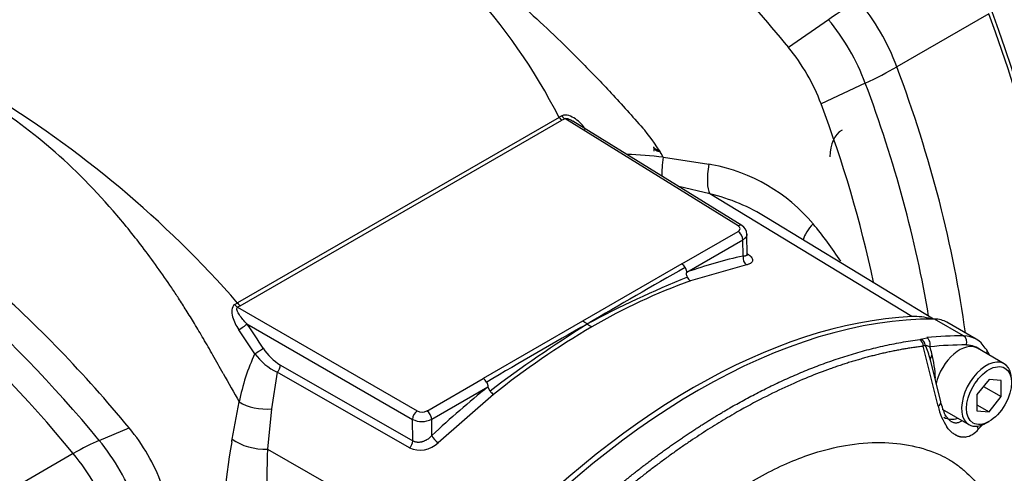
# Paper-space layout 'Sheet1' of a CAD drawing. Units: millimetres. Extents: x 0 to 210, y -3 to 297.
# Drawn here: x 47 to 61, y 269 to 275 of the extents above; entities that cross this region are included whole.
import ezdxf

# ---------------------------------------------------------------- set-up
doc = ezdxf.new("R2010")
doc.units = ezdxf.units.MM
doc.layers.add('A700N0B000', color=7, linetype='Continuous')
doc.layers.add('Default', color=7, linetype='Continuous')

# ---------------------------------------------------------------- blocks, each defined once
blk = doc.blocks.new('SE14')
at = {"layer": 'A700N0B000', "color": 7, "linetype": 'Continuous'}
for p, q in [((58.343, 275.257), (57.761, 274.852)), ((60.668, 275.342), (59.334, 274.571)), ((58.876, 274.334), (58.234, 274.032)), ((54.43, 273.836), (49.76, 271.14)), ((57.03, 272.262), (54.511, 273.82)), ((49.8, 271.101), (54.471, 273.797)), ((57.082, 272.266), (54.629, 273.783)), ((55.818, 273.385), (55.895, 273.348)), ((55.943, 273.259), (56.605, 273.155)), ((56.62, 272.727), (56.169, 272.831)), ((59.55, 270.942), (56.62, 272.727)), ((59.867, 270.906), (57.445, 272.379)), ((56.212, 271.708), (57.029, 272.18)), ((57.162, 271.825), (57.157, 272.147)), ((56.282, 271.588), (57.099, 272.059)), ((57.102, 271.823), (57.099, 272.059)), ((56.212, 271.708), (54.77, 270.875)), ((57.151, 271.694), (56.338, 271.461)), ((49.761, 271.077), (52.37, 269.571)), ((49.897, 270.836), (52.299, 269.449)), ((54.77, 270.875), (53.327, 270.042)), ((60.304, 270.661), (59.88, 270.906)), ((60.485, 270.615), (60.061, 270.86)), ((50.011, 270.403), (49.779, 270.752)), ((59.684, 270.613), (59.769, 270.635)), ((59.747, 270.527), (59.717, 270.512)), ((59.812, 270.503), (59.747, 270.527)), ((59.934, 269.64), (59.717, 270.512)), ((60.892, 270.258), (60.503, 270.482)), ((50.382, 270.238), (52.304, 269.139)), ((59.972, 269.702), (59.823, 270.315)), ((50.334, 270.133), (50.255, 269.602)), ((52.256, 269.034), (50.334, 270.133)), ((52.51, 269.57), (53.327, 270.042)), ((60.672, 270.03), (60.495, 269.81)), ((60.848, 270.014), (60.672, 270.03)), ((60.848, 269.779), (60.848, 270.014)), ((52.579, 269.45), (53.396, 269.922)), ((53.479, 269.81), (52.673, 269.109)), ((60.495, 269.81), (60.495, 269.575)), ((60.59, 269.928), (60.848, 269.779)), ((49.684, 269.159), (49.785, 269.704)), ((60.495, 269.661), (60.672, 269.559)), ((60.672, 269.559), (60.848, 269.779)), ((50.255, 269.602), (50.196, 269.018)), ((59.992, 269.597), (60.381, 269.372)), ((60.495, 269.575), (60.672, 269.559)), ((52.304, 269.139), (52.299, 269.449)), ((52.583, 269.214), (52.579, 269.45)), ((60.585, 269.381), (60.517, 269.304)), ((60.636, 269.398), (60.672, 269.418)), ((47.752, 269.142), (48.186, 269.324)), ((47.374, 268.951), (46.04, 268.181)), ((50.196, 269.018), (53.213, 267.283))]:
    blk.add_line(p, q, dxfattribs=at)
for centre, radius, start, end in [((46.787, 269.934), 8.581, 27.0455, 58.1339), ((55.514, 273.009), 2.906, 20.6308, 39.3692), ((38.071, 260.928), 15.521, 41.1421, 58.8451), ((41.649, 267.746), 17.736, 12.036, 20.7585), ((55.567, 271.848), 2.291, 118.5698, 119.7571), ((53.492, 271.854), 2.825, 29.8331, 39.4764), ((55.005, 264.307), 9.001, 84.0226, 87.3991), ((53.93, 255.405), 17.951, 81.2948, 81.428), ((56.184, 270.666), 2.526, 40.042, 79.4468), ((55.94, 269.958), 2.851, 58.1262, 76.1986), ((57.006, 272.135), 0.151, 2.5164, 60.1989), ((53.206, 268.256), 6.357, 33.3005, 39.3969), ((56.129, 271.587), 0.147, 27.3857, 55.3142), ((92.597, 207.068), 74.107, 119.36275, 120.63182), ((62.19, 257.016), 15.653, 112.1371, 118.0149), ((56.401, 271.563), 0.12, 203.9989, 238.4228), ((59.271, 263.304), 8.669, 109.772, 120.2297), ((38.183, 262.713), 14.255, 33.0346, 34.7386), ((93.275, 202.581), 78.332, 119.38595, 120.61933), ((65.853, 253.366), 20.651, 122.2365, 126.9901), ((54.181, 269.814), 1.214, 57.2126, 60.9617), ((55.512, 271.888), 1.251, 237.3709, 241.0202), ((60.609, 260.986), 11.345, 120.1767, 128.9372), ((59.662, 270.666), 0.058, 275.8736, 292.3124), ((58.039, 269.804), 1.855, 16.0333, 22.9661), ((52.785, 269.119), 3.057, 155.1421, 168.9609), ((50.714, 270.913), 0.868, 215.9438, 244.0109), ((50.779, 270.886), 0.761, 211.9674, 238.5248), ((58.285, 269.994), 1.61, 14.8265, 18.4479), ((58.285, 269.994), 1.61, 1.9616, 14.8265), ((56.247, 267.896), 5.085, 29.2215, 30.2628), ((89.867, 292.894), 46.308, 209.4668, 210.0525), ((53.251, 269.916), 0.147, 30.7827, 58.9876), ((53.576, 269.959), 0.178, 213.3845, 236.7332), ((60.763, 269.813), 0.847, 191.7678, 214.0699), ((52.438, 269.732), 0.315, 243.8852, 296.6971), ((45.94, 267.481), 2.906, 20.6308, 39.3692), ((60.266, 269.51), 0.325, 280.9574, 320.5666), ((57.23, 267.759), 7.677, 169.7565, 183.038), ((42.718, 270.813), 7.159, 346.3574, 346.6449), ((52.141, 269.149), 0.163, 314.679, 356.22), ((52.409, 269.381), 0.379, 246.2658, 314.2725), ((60.385, 268.603), 10.198, 177.6661, 186.8481)]:
    blk.add_arc(centre, radius, start, end, dxfattribs=at)
for centre, major_axis, ratio, start_param, end_param in [((58.095, 274.499), (1.543, 1.272), 0.227198, 0.936198, 1.227655), ((58.095, 274.499), (1, -1.732), 0.57735, 1.288815, 1.852778), ((57.689, 274.264), (-0.958, 1.659), 0.57735, 4.430407, 4.994371), ((52.74, 274.877), (6.4, -11.085), 0.57735, 0.565208, 1.288815), ((52.799, 274.908), (6.39, -11.068), 0.57735, 0.558167, 1.288636), ((58.095, 274.499), (1.873, 0.701), 0.227198, -1.227655, -0.936198), ((51.406, 274.107), (6.4, -11.085), 0.57735, 0.953585, 1.288815), ((43.414, 262.552), (-6.358, 11.012), 0.57735, 4.994371, 6.001204), ((51, 273.872), (6.358, -11.012), 0.57735, 0.994563, 1.288815), ((43.008, 262.318), (-6.4, 11.085), 0.57735, 4.994371, 6.001204), ((54.472, 273.878), (0.05, -0.0866), 0.57735, 4.867862, 5.480334), ((56.071, 272.841), (-2.262, 0.034), 0.587338, -0.801399, -0.7765), ((54.512, 273.901), (0.0481, -0.0877), 0.563053, 4.882005, 5.492691), ((58.963, 272.917), (0.425, -0.736), 0.57735, 3.141593, 3.926991), ((56.076, 273.335), (-0.105, -0.489), 0.233498, 4.918433, 5.563576), ((56.774, 273.179), (-0.112, -0.487), 0.321318, 4.834967, 5.970191), ((56.958, 272.222), (-0.1, 0.002), 0.587338, 2.365695, 3.919041), ((57.029, 272.181), (-0.0526, -0.0851), 0.577174, 3.14903, 3.944287), ((58.372, 272.234), (0.387, 0.317), 0.432969, 1.896449, 2.567344), ((57.028, 272.099), (0.05, -0.0866), 0.57735, 0.802851, 2.338741), ((54.971, 261.955), (5.293, 9.503), 0.587337, 0.478184, 0.587648), ((57.173, 271.784), (0.0213, -0.0977), 0.718517, 4.147172, 5.683832), ((51.446, 270.172), (-2.377, -0.005), 0.578381, -0.783766, -0.759468), ((49.762, 271.158), (0.0519, -0.0855), 0.59129, 4.856673, 5.467358), ((49.802, 271.182), (0.05, -0.0866), 0.57735, 4.867862, 5.480334), ((51.4, 270.145), (-2.262, 0.034), 0.587338, -0.776536, -0.751637), ((56.382, 261.139), (5.372, 9.305), 0.57735, 0.355136, 1.21566), ((58.96, 269.117), (-1, -1.733), 0.57725, 3.263053, 3.496614), ((49.828, 270.794), (-0.0822, -0.057), 0.092012, 0.874245, 2.510731), ((56.452, 261.099), (5.372, 9.305), 0.57735, 0.317347, 1.25345), ((59.561, 269.993), (-0.5, -0.866), 0.57735, 3.141593, 3.458939), ((56.877, 260.854), (5.372, 9.305), 0.57735, 0.317347, 0.394887), ((60.272, 270.57), (0.0006, 0.1), 0.775726, 4.296793, 5.867589), ((59.985, 269.749), (-0.5, -0.866), 0.57735, 2.824246, 3.458939), ((59.642, 270.518), (-0.0126, 0.0992), 0.749545, 4.555892, 5.766218), ((59.658, 270.522), (-0.0411, 0.0912), 0.882626, 4.3903, 5.51933), ((59.742, 270.544), (-0.0101, 0.0995), 0.753659, 4.214122, 5.784919), ((56.947, 260.813), (5.322, 9.218), 0.57735, 0.317347, 0.394887), ((60.247, 270.04), (-0.256, -0.443), 0.57735, 3.141593, 5.184952), ((60.056, 269.708), (-0.45, -0.779), 0.57735, 3.027353, 3.458939), ((50.064, 270.442), (0.0839, 0.0545), 0.051424, 4.003929, 5.654457), ((59.682, 270.366), (-0.123, -0.213), 0.57735, 1.674514, 1.96401), ((60.553, 270.408), (-0.0863, -0.0506), 0.775726, 3.14177, 3.557189), ((60.553, 270.408), (-0.0863, -0.0506), 0.775726, 2.410241, 3.14177), ((50.312, 270.196), (-0.0497, -0.0868), 0.560668, 1.113579, 2.354198), ((60.636, 269.815), (-0.256, -0.443), 0.57735, 2.356194, 6.283185), ((54.971, 261.955), (5.293, 9.503), 0.587337, 0.965075, 1.074539), ((50.129, 269.902), (-0.498, 0.046), 0.602447, 0.863057, 1.879625), ((59.777, 269.658), (-0.195, -0.044), 0.387326, 2.411387, 3.177633), ((52.369, 269.49), (-0.05, -0.0866), 0.557025, 3.927143, 5.497635), ((52.439, 269.613), (-0.1, 0.002), 0.587326, 0.81236, 2.365705), ((52.509, 269.49), (0.05, -0.0866), 0.57735, 0.802851, 2.338741), ((60.318, 269.999), (0.3, 0.52), 0.57735, 3.141593, 3.693232), ((60.636, 269.815), (-0.256, -0.443), 0.57735, 0, 0.785398), ((60.343, 269.331), (0.146, -0.136), 0.718889, 0.754603, 1.025469), ((46.692, 267.915), (1.543, 1.272), 0.227198, 0.644741, 0.936198), ((47.098, 268.15), (0.958, -1.659), 0.57735, 1.288815, 1.852778), ((50.054, 269.299), (-0.493, 0.084), 0.546667, 0.819543, 1.954767), ((52.654, 269.175), (0.0685, -0.0728), 0.385216, 3.831487, 5.368147), ((46.692, 267.915), (1, -1.732), 0.57735, 1.288815, 1.852778)]:
    blk.add_ellipse(centre, major_axis=major_axis, ratio=ratio, start_param=start_param, end_param=end_param, dxfattribs=at)
blk.add_ellipse((60.672, 269.795), major_axis=(-0.231, -0.399), ratio=0.57735, dxfattribs=at)
for points, knots in [([(49.233, 279.775), (49.557, 279.794), (49.893, 279.783), (50.583, 279.701), (50.936, 279.63), (51.654, 279.428), (52.019, 279.298), (52.755, 278.981), (53.126, 278.794), (53.867, 278.366), (54.238, 278.125), (54.974, 277.592), (55.339, 277.301), (56.057, 276.673), (56.41, 276.336), (57.1, 275.623), (57.436, 275.246), (57.761, 274.852)], [0, 0, 0, 0, 0.125, 0.125, 0.25, 0.25, 0.375, 0.375, 0.5, 0.5, 0.625, 0.625, 0.75, 0.75, 0.875, 0.875, 1, 1, 1, 1]), ([(47.849, 278.147), (47.898, 278.158), (47.993, 278.179), (48.132, 278.2), (48.262, 278.214), (48.382, 278.221), (48.49, 278.224), (48.694, 278.223), (49.001, 278.201), (49.589, 278.096), (50.38, 277.842), (51.409, 277.332), (52.487, 276.632), (53.342, 275.952), (53.966, 275.4), (54.364, 275.028), (54.785, 274.612), (55.227, 274.151), (55.521, 273.82), (55.673, 273.65)], [0, 0, 0, 0, 0.026336, 0.050467, 0.072391, 0.092106, 0.109609, 0.124902, 0.189377, 0.249885, 0.376981, 0.499954, 0.622537, 0.749442, 0.792487, 0.839065, 0.889184, 0.942836, 1, 1, 1, 1]), ([(49.55, 270.115), (49.501, 270.204), (49.408, 270.375), (49.269, 270.616), (49.139, 270.834), (49.019, 271.029), (48.909, 271.202), (48.702, 271.515), (48.392, 271.949), (47.803, 272.677), (47.011, 273.466), (45.981, 274.195), (44.903, 274.677), (44.049, 274.854), (43.426, 274.887), (43.028, 274.877), (42.626, 274.833), (42.36, 274.784), (42.233, 274.754)], [0.0000008, 0.0000008, 0.0000008, 0.0000008, 0.0258805, 0.049739, 0.0715721, 0.0913779, 0.1091556, 0.1249052, 0.1894112, 0.2498922, 0.3770994, 0.4999628, 0.6226463, 0.7494383, 0.7925947, 0.8392304, 0.8893505, 0.9361299, 0.9361299, 0.9361299, 0.9361299]), ([(48.186, 269.324), (47.862, 269.718), (47.526, 270.095), (46.836, 270.809), (46.483, 271.146), (45.765, 271.773), (45.4, 272.065), (44.664, 272.597), (44.293, 272.838), (43.552, 273.266), (43.181, 273.453), (42.445, 273.771), (42.08, 273.901), (41.362, 274.102), (41.009, 274.173), (40.319, 274.256), (39.983, 274.267), (39.658, 274.248)], [0, 0, 0, 0, 0.125, 0.125, 0.25, 0.25, 0.375, 0.375, 0.5, 0.5, 0.625, 0.625, 0.75, 0.75, 0.875, 0.875, 1, 1, 1, 1]), ([(54.511, 273.82), (54.525, 273.827), (54.567, 273.819), (54.61, 273.795), (54.629, 273.783)], [0, 0, 0, 0, 0.25, 0.4402592, 0.4402592, 0.4402592, 0.4402592]), ([(55.81, 273.345), (55.81, 273.349), (55.81, 273.361), (55.809, 273.378), (55.806, 273.395), (55.804, 273.405), (55.802, 273.409)], [0.7241149, 0.7241149, 0.7241149, 0.7241149, 0.7714074, 0.8514455, 0.9274185, 1, 1, 1, 1]), ([(55.816, 273.383), (55.819, 273.382), (55.822, 273.381), (55.82, 273.381), (55.813, 273.388), (55.807, 273.395)], [0, 0, 0, 0, 0.225784, 0.460116, 1, 1, 1, 1]), ([(57.157, 272.142), (57.157, 272.141), (57.157, 272.137), (57.157, 272.131), (57.155, 272.125), (57.154, 272.119), (57.151, 272.113), (57.149, 272.107), (57.146, 272.102), (57.142, 272.097), (57.138, 272.092), (57.134, 272.087), (57.13, 272.082), (57.125, 272.078), (57.12, 272.074), (57.115, 272.07), (57.11, 272.066), (57.104, 272.063), (57.101, 272.06), (57.099, 272.059)], [0.487883, 0.487883, 0.487883, 0.487883, 0.5150428, 0.5501674, 0.5846501, 0.6184908, 0.6516895, 0.6842461, 0.7161608, 0.7474335, 0.7780643, 0.808053, 0.8373998, 0.8661046, 0.8941675, 0.9215885, 0.9483676, 0.9745047, 1, 1, 1, 1]), ([(57.102, 271.823), (57.105, 271.823), (57.112, 271.824), (57.12, 271.825), (57.128, 271.826), (57.135, 271.827), (57.14, 271.829), (57.145, 271.831), (57.149, 271.833), (57.153, 271.835), (57.155, 271.838), (57.158, 271.84), (57.159, 271.842), (57.16, 271.844), (57.161, 271.846), (57.161, 271.849), (57.162, 271.85), (57.162, 271.851)], [0, 0, 0, 0, 0.0475922, 0.0933571, 0.1372957, 0.179409, 0.2196982, 0.2581646, 0.29481, 0.3296362, 0.3626454, 0.3938402, 0.4232236, 0.4507994, 0.4765721, 0.5005471, 0.5266165, 0.5266165, 0.5266165, 0.5266165]), ([(57.154, 271.861), (57.158, 271.859), (57.165, 271.854), (57.176, 271.847), (57.186, 271.839), (57.195, 271.832), (57.203, 271.824), (57.21, 271.817), (57.223, 271.803), (57.235, 271.784), (57.24, 271.76), (57.234, 271.738), (57.219, 271.723), (57.202, 271.712), (57.187, 271.705), (57.171, 271.699), (57.157, 271.696), (57.151, 271.694)], [0, 0, 0, 0, 0.035613, 0.071079, 0.106526, 0.142083, 0.177879, 0.214037, 0.25068, 0.375504, 0.499673, 0.623061, 0.748708, 0.812027, 0.874652, 0.937126, 1, 1, 1, 1]), ([(56.259, 271.655), (56.261, 271.652), (56.264, 271.646), (56.268, 271.637), (56.271, 271.629), (56.273, 271.621), (56.275, 271.614), (56.277, 271.609), (56.278, 271.603), (56.278, 271.599), (56.279, 271.595), (56.28, 271.592), (56.28, 271.59), (56.281, 271.589), (56.281, 271.588), (56.282, 271.588), (56.282, 271.588)], [0, 0, 0, 0, 0.13432, 0.258826, 0.373523, 0.478419, 0.573522, 0.658847, 0.734413, 0.80025, 0.856403, 0.902946, 0.940012, 0.96787, 0.987181, 1, 1, 1, 1]), ([(56.292, 271.514), (56.288, 271.522), (56.285, 271.53), (56.281, 271.546), (56.279, 271.554), (56.277, 271.575), (56.28, 271.586), (56.282, 271.588)], [0, 0, 0, 0, 0.25, 0.25, 0.5, 0.5, 1, 1, 1, 1]), ([(54.129, 267.411), (54.152, 267.434), (54.198, 267.481), (54.266, 267.55), (54.334, 267.618), (54.402, 267.684), (54.47, 267.75), (54.538, 267.815), (54.605, 267.878), (54.672, 267.94), (54.738, 268.002), (54.804, 268.062), (54.87, 268.121), (54.936, 268.18), (55.001, 268.237), (55.066, 268.293), (55.13, 268.348), (55.194, 268.402), (55.258, 268.456), (55.321, 268.508), (55.384, 268.559), (55.446, 268.609), (55.508, 268.659), (55.57, 268.707), (55.631, 268.755), (55.692, 268.801), (55.752, 268.847), (55.812, 268.892), (55.872, 268.936), (55.931, 268.979), (55.989, 269.021), (56.047, 269.062), (56.105, 269.103), (56.162, 269.142), (56.219, 269.181), (56.275, 269.219), (56.33, 269.256), (56.386, 269.292), (56.44, 269.328), (56.494, 269.363), (56.548, 269.397), (56.601, 269.43), (56.654, 269.463), (56.706, 269.495), (56.758, 269.526), (56.809, 269.556), (56.859, 269.586), (56.926, 269.625), (57.01, 269.672), (57.112, 269.729), (57.215, 269.784), (57.321, 269.84), (57.429, 269.894), (57.539, 269.948), (57.65, 270.001), (57.764, 270.053), (57.88, 270.103), (57.997, 270.153), (58.116, 270.2), (58.237, 270.247), (58.36, 270.291), (58.485, 270.334), (58.611, 270.375), (58.738, 270.413), (58.867, 270.449), (58.998, 270.483), (59.129, 270.514), (59.263, 270.543), (59.397, 270.568), (59.532, 270.59), (59.622, 270.603), (59.668, 270.609)], [0, 0, 0, 0, 0.012964, 0.025835, 0.038615, 0.051303, 0.063899, 0.076403, 0.088815, 0.101135, 0.113364, 0.1255, 0.137545, 0.149498, 0.161359, 0.173127, 0.184804, 0.19639, 0.207883, 0.219284, 0.230594, 0.241811, 0.252937, 0.263971, 0.274912, 0.285762, 0.29652, 0.307187, 0.317761, 0.328243, 0.338634, 0.348932, 0.359139, 0.369254, 0.379277, 0.389208, 0.399047, 0.408794, 0.418449, 0.428013, 0.437484, 0.446864, 0.456152, 0.465348, 0.474452, 0.483464, 0.492384, 0.501212, 0.51878, 0.536722, 0.555039, 0.57373, 0.592795, 0.612235, 0.632049, 0.652238, 0.672801, 0.693739, 0.715051, 0.736737, 0.758798, 0.781234, 0.804043, 0.827227, 0.850786, 0.874719, 0.899026, 0.923708, 0.948764, 0.974195, 1, 1, 1, 1]), ([(59.717, 270.512), (59.694, 270.509), (59.647, 270.503), (59.576, 270.493), (59.505, 270.482), (59.434, 270.47), (59.363, 270.457), (59.292, 270.443), (59.221, 270.428), (59.15, 270.413), (59.079, 270.396), (59.007, 270.379), (58.936, 270.361), (58.865, 270.341), (58.794, 270.321), (58.722, 270.301), (58.651, 270.279), (58.58, 270.256), (58.509, 270.233), (58.438, 270.209), (58.285, 270.155), (58.042, 270.062), (57.703, 269.914), (57.343, 269.737), (57.054, 269.579), (56.844, 269.456), (56.718, 269.38), (56.591, 269.301), (56.464, 269.218), (56.335, 269.133), (56.206, 269.045), (56.077, 268.953), (55.946, 268.858), (55.815, 268.761), (55.683, 268.659), (55.551, 268.555), (55.418, 268.448), (55.285, 268.337), (55.152, 268.223), (55.018, 268.106), (54.884, 267.985), (54.749, 267.861), (54.615, 267.734), (54.48, 267.604), (54.346, 267.47), (54.257, 267.379), (54.212, 267.333)], [0, 0, 0, 0, 0.013474, 0.026914, 0.040319, 0.05369, 0.067026, 0.080328, 0.093595, 0.106828, 0.120026, 0.13319, 0.14632, 0.159416, 0.172477, 0.185504, 0.198497, 0.211456, 0.224381, 0.237271, 0.250127, 0.307471, 0.368154, 0.432178, 0.499546, 0.521697, 0.544015, 0.566499, 0.589152, 0.611971, 0.634958, 0.658113, 0.681436, 0.704927, 0.728586, 0.752414, 0.776411, 0.800576, 0.82491, 0.849414, 0.874087, 0.89893, 0.923942, 0.949124, 0.974477, 1, 1, 1, 1]), ([(53.396, 269.922), (53.396, 269.922), (53.397, 269.922), (53.397, 269.924), (53.398, 269.926), (53.398, 269.928), (53.398, 269.931), (53.398, 269.934), (53.398, 269.938), (53.397, 269.943), (53.396, 269.948), (53.394, 269.954), (53.392, 269.96), (53.39, 269.967), (53.386, 269.975), (53.382, 269.983), (53.379, 269.988), (53.378, 269.991)], [0, 0, 0, 0, 0.011832, 0.029123, 0.053733, 0.086291, 0.127058, 0.176165, 0.233686, 0.299666, 0.374134, 0.45711, 0.54861, 0.648642, 0.757214, 0.874332, 1, 1, 1, 1]), ([(53.428, 269.861), (53.426, 269.864), (53.423, 269.87), (53.418, 269.878), (53.414, 269.885), (53.41, 269.892), (53.408, 269.898), (53.405, 269.903), (53.404, 269.907), (53.402, 269.911), (53.401, 269.914), (53.4, 269.917), (53.399, 269.919), (53.398, 269.92), (53.398, 269.921), (53.397, 269.922), (53.396, 269.922), (53.396, 269.922)], [0, 0, 0, 0, 0.131704, 0.253867, 0.366136, 0.46838, 0.560644, 0.643098, 0.716, 0.779658, 0.834412, 0.880611, 0.918616, 0.948819, 0.971715, 0.988134, 1, 1, 1, 1]), ([(60.119, 269.421), (60.104, 269.432), (60.078, 269.451), (60.019, 269.538), (59.993, 269.628), (59.972, 269.702)], [0, 0, 0, 0, 0.238926, 0.484824, 1, 1, 1, 1]), ([(60.12, 269.42), (60.126, 269.417), (60.138, 269.411), (60.157, 269.404), (60.177, 269.4), (60.196, 269.399), (60.217, 269.401), (60.237, 269.407), (60.258, 269.416), (60.272, 269.425), (60.279, 269.43), (60.28, 269.43)], [0.5005133, 0.5005133, 0.5005133, 0.5005133, 0.5385254, 0.5778211, 0.6184792, 0.6605706, 0.7041595, 0.7493036, 0.7960548, 0.84446, 0.8451353, 0.8451353, 0.8451353, 0.8451353]), ([(60.328, 269.191), (60.323, 269.191), (60.314, 269.19), (60.3, 269.189), (60.286, 269.19), (60.272, 269.191), (60.258, 269.194), (60.244, 269.197), (60.23, 269.201), (60.216, 269.207), (60.203, 269.213), (60.186, 269.222), (60.166, 269.233), (60.144, 269.25), (60.122, 269.268), (60.101, 269.289), (60.081, 269.312), (60.068, 269.33), (60.061, 269.339)], [0, 0, 0, 0, 0.050379, 0.100491, 0.150477, 0.200366, 0.25019, 0.300002, 0.349864, 0.399841, 0.449996, 0.500393, 0.584738, 0.668242, 0.751223, 0.833978, 0.916744, 1, 1, 1, 1]), ([(52.304, 269.139), (52.307, 269.137), (52.314, 269.133), (52.325, 269.128), (52.336, 269.125), (52.349, 269.122), (52.362, 269.12), (52.375, 269.118), (52.389, 269.118), (52.404, 269.119), (52.419, 269.121), (52.434, 269.124), (52.449, 269.128), (52.465, 269.133), (52.482, 269.14), (52.501, 269.149), (52.521, 269.161), (52.542, 269.176), (52.563, 269.193), (52.576, 269.207), (52.583, 269.214)], [0, 0, 0, 0, 0.041953, 0.084454, 0.12756, 0.171326, 0.215803, 0.261041, 0.307087, 0.353987, 0.401782, 0.450513, 0.500217, 0.549809, 0.60663, 0.670712, 0.742077, 0.82074, 0.906712, 1, 1, 1, 1]), ([(55.705, 259.129), (55.643, 259.123), (55.495, 259.115), (55.239, 259.124), (54.986, 259.169), (54.797, 259.232), (54.67, 259.284), (54.562, 259.34), (54.378, 259.467), (54.163, 259.663), (53.955, 259.93), (53.808, 260.179), (53.636, 260.546), (53.483, 261.079), (53.412, 261.832), (53.464, 262.652), (53.626, 263.458), (53.919, 264.362), (54.216, 265.03), (54.488, 265.526), (54.61, 265.739), (54.735, 265.95), (54.997, 266.367), (55.438, 266.978), (56.072, 267.672), (56.746, 268.246), (57.428, 268.682), (58.053, 268.95), (58.614, 269.088), (59.096, 269.128), (59.557, 269.079), (59.885, 268.973), (60.103, 268.863), (60.231, 268.774), (60.349, 268.674), (60.575, 268.447), (60.727, 268.211), (60.828, 267.991)], [0.1154037, 0.1154037, 0.1154037, 0.1154037, 0.1246785, 0.1377954, 0.1557883, 0.1666546, 0.1713337, 0.1790346, 0.1870386, 0.2072031, 0.2243745, 0.2384831, 0.2494664, 0.2818021, 0.3118456, 0.3413168, 0.3742173, 0.3980828, 0.4365422, 0.4442975, 0.4520591, 0.4598588, 0.467705, 0.4990982, 0.5324323, 0.5616771, 0.5928563, 0.6242393, 0.6452751, 0.6696248, 0.69275, 0.715034, 0.7232306, 0.7321352, 0.7412951, 0.7494323, 0.7854344, 0.7854344, 0.7854344, 0.7854344])]:
    blk.add_open_spline(points, degree=3, knots=knots, dxfattribs=at)
for points in [[(54.815, 273.66), (54.796, 273.689), (54.751, 273.745), (54.668, 273.817), (54.572, 273.87), (54.5, 273.874), (54.472, 273.859)], [(49.72, 271.116), (49.694, 271.1), (49.669, 271.04), (49.685, 270.94), (49.723, 270.842), (49.758, 270.781), (49.779, 270.752)], [(49.897, 270.836), (49.876, 270.857), (49.837, 270.899), (49.786, 270.966), (49.749, 271.033), (49.748, 271.07), (49.761, 271.077)]]:
    blk.add_open_spline(points, degree=3, dxfattribs=at)
blk.add_rational_spline([(55.802, 273.409), (55.81, 273.366), (55.85, 273.341), (55.902, 273.345), (55.902, 273.345)], [1, 0.836673999928, 0.836673999928, 1.00000352375, 1.00000528566], degree=3, knots=[0, 0, 0, 0, 0.999989, 1, 1, 1, 1], dxfattribs=at)

psp = doc.layouts.new('Sheet1')

# ---------------------------------------------------------------- block references
at = {"layer": 'Default'}
psp.add_blockref('SE14', (0, 0), dxfattribs=at)

doc.saveas('drawing.dxf')
